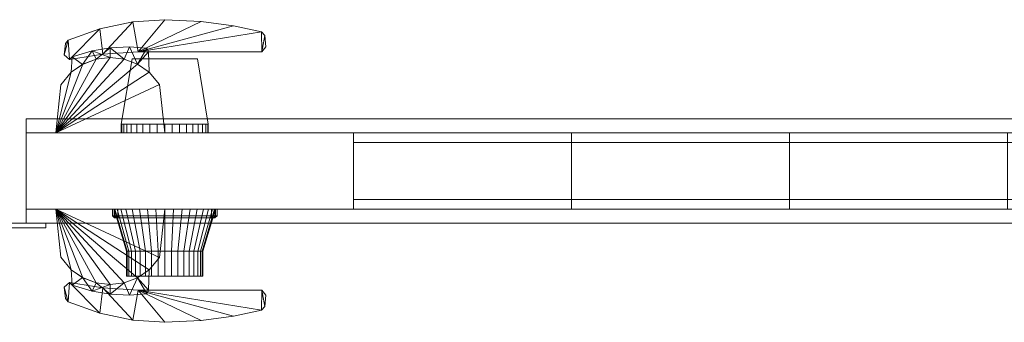
# Model space of a CAD drawing. Units: millimetres. Extents: x -75 to 1731, y 37 to 175.
# Drawn here: x 828 to 1280, y 37 to 175 of the extents above; entities that cross this region are included whole.
import ezdxf

# ---------------------------------------------------------------- set-up
doc = ezdxf.new("R2010")
doc.units = ezdxf.units.MM
doc.header["$MEASUREMENT"] = 0
doc.layers.add('D01 金物', color=7, linetype='Continuous')
doc.layers.add('D01 金物_ペン_番号__4', color=7, linetype='Continuous', lineweight=13)

# ---------------------------------------------------------------- blocks, each defined once
blk = doc.blocks.new('オブジェクト_1EC13DB4-CE41-435E-94D8-34D7491CC94D')
at = {"layer": 'D01 金物_ペン_番号__4', "color": 7, "lineweight": 13}
blk.add_line((981, 106, 90), (981, 106, 1470), dxfattribs=at)
at = {"layer": 'D01 金物', "lineweight": 0}
mesh = blk.add_polyface(dxfattribs=at)
corners = [(875.94, 157.24, 932), (875.94, 157.24, 1028), (882.03, 154.98, 1028), (882.03, 154.98, 932), (887.42, 151.37, 1028), (887.42, 151.37, 932), (892.17, 145.62, 1028), (892.17, 145.62, 932), (894.5, 123.5, 1028), (894.5, 123.5, 932), (844.5, 123.5, 932), (844.5, 123.5, 1028), (878.36, 162.99, 937), (878.36, 162.99, 1023), (886.24, 162.27, 1023), (886.24, 162.27, 937), (887.12, 160.67, 1023), (887.12, 160.67, 937), (887.42, 151.37, 1023), (887.42, 151.37, 937), (882.03, 154.98, 1023), (882.03, 154.98, 937), (875.94, 157.24, 1023), (875.94, 157.24, 937), (869.5, 162.55, 1023), (939.06, 160.71, 933.5), (939.06, 160.71, 1026.5), (882.4, 160.69, 1026.5), (882.4, 160.69, 933.5), (879.9, 174.43, 933.5), (879.9, 174.43, 1026.5), (894.5, 175.4, 1026.5), (894.5, 175.4, 933.5), (911.16, 174.63, 1026.5), (911.16, 174.63, 933.5), (866.07, 159.64, 933.5), (926.03, 172.62, 933.5), (866.07, 159.64, 1026.5), (926.03, 172.62, 1026.5), (874.8, 127.5, 1146.53), (891.03, 127.5, 1169.7), (894.5, 127.5, 1170), (897.97, 127.5, 1169.7), (901.34, 127.5, 1168.79), (904.5, 127.5, 1167.32), (907.36, 127.5, 1165.32), (909.82, 127.5, 1162.86), (911.82, 127.5, 1160), (913.29, 127.5, 1156.84), (914.2, 127.5, 1153.47), (914.5, 127.5, 1150), (914.2, 127.5, 1146.53), (913.29, 127.5, 1143.16), (911.82, 127.5, 1140), (909.82, 127.5, 1137.14), (907.36, 127.5, 1134.68), (904.5, 127.5, 1132.68), (901.34, 127.5, 1131.21), (897.97, 127.5, 1130.3), (894.5, 127.5, 1130), (891.03, 127.5, 1130.3), (887.66, 127.5, 1131.21), (884.5, 127.5, 1132.68), (881.64, 127.5, 1134.68), (879.18, 127.5, 1137.14), (877.18, 127.5, 1140), (875.71, 127.5, 1143.16), (914.5, 127.5, 1148), (909.5, 157.5, 1148), (909.5, 157.5, 1152), (914.5, 127.5, 1152), (879.5, 157.5, 1148), (879.5, 157.5, 1152), (874.5, 127.5, 1148), (874.5, 127.5, 1152)]
mesh.append_faces([[corners[k] for k in face] for face in [(0, 1, 2, 3), (3, 2, 4, 5), (5, 4, 6, 7), (7, 6, 8, 9), (12, 13, 14, 15), (15, 14, 16, 17), (17, 16, 18, 19), (19, 18, 20, 21), (21, 20, 22, 23), (25, 26, 27, 28), (29, 30, 31, 32), (32, 31, 33, 34), (67, 68, 69, 70), (68, 71, 72, 69), (71, 73, 74, 72), (73, 67, 70, 74), (67, 73, 71, 68), (70, 69, 72, 74)]], dxfattribs={"color": 250})
mesh.append_faces([[corners[k] for k in face] for face in [(10, 7, 9), (39, 64, 65, 66)]], dxfattribs={"vtx0": -1, "color": 250})
mesh.append_faces([[corners[k] for k in face] for face in [(21, 12, 15), (21, 15, 17), (13, 22, 20), (28, 29, 32), (28, 32, 34), (28, 34, 36), (30, 37, 27)]], dxfattribs={"vtx0": -1, "vtx2": -1, "color": 250})
mesh.append_faces([[corners[k] for k in face] for face in [(10, 3, 5, 7), (39, 40, 41, 42), (39, 42, 43, 44), (39, 44, 45, 46), (39, 46, 47, 48), (39, 48, 49, 50), (39, 50, 51, 52), (39, 52, 53, 54), (39, 54, 55, 56), (39, 56, 57, 58), (39, 58, 59, 60), (39, 60, 61, 62), (39, 62, 63, 64)]], dxfattribs={"vtx0": -1, "vtx3": -1, "color": 250})
mesh.append_faces([[corners[k] for k in face] for face in [(19, 21, 17), (18, 16, 20)]], dxfattribs={"vtx1": -1, "color": 250})
mesh.append_faces([[corners[k] for k in face] for face in [(21, 23, 12), (13, 24, 22), (14, 13, 20), (16, 14, 20), (28, 35, 29), (31, 30, 27), (33, 31, 27), (38, 33, 27)]], dxfattribs={"vtx1": -1, "vtx2": -1, "color": 250})
mesh.append_faces([[corners[k] for k in face] for face in [(11, 8, 6, 4)]], dxfattribs={"vtx3": -1, "color": 250})
mesh = blk.add_polyface(dxfattribs=at)
corners = [(844.5, 123.5, 932), (844.5, 123.5, 1028), (846.82, 145.59, 1028), (846.82, 145.59, 932), (851.58, 151.37, 1028), (851.58, 151.37, 932), (856.97, 154.98, 1028), (856.97, 154.98, 932), (863.05, 157.24, 1028), (863.05, 157.24, 932), (869.5, 158, 1028), (869.5, 158, 932), (875.94, 157.24, 1028), (875.94, 157.24, 932), (882.03, 154.98, 932), (887.42, 151.37, 1028), (882.03, 154.98, 1028), (851.58, 151.37, 937), (851.58, 151.37, 1023), (852.07, 158.41, 1023), (852.07, 158.41, 937), (861.2, 161.17, 1023), (861.2, 161.17, 937), (869.5, 162.55, 1023), (869.5, 162.55, 937), (878.36, 162.99, 1023), (878.36, 162.99, 937), (875.94, 157.24, 937), (875.94, 157.24, 1023), (869.5, 158, 1023), (869.5, 158, 937), (863.05, 157.24, 1023), (863.05, 157.24, 937), (856.84, 154.89, 1023), (856.84, 154.89, 937), (882.4, 160.69, 933.5), (882.4, 160.69, 1026.5), (866.07, 159.64, 1026.5), (866.07, 159.64, 933.5), (850.85, 157.13, 1026.5), (850.85, 157.13, 933.5), (848.44, 159.29, 1026.5), (848.44, 159.29, 933.5), (848.98, 164.45, 1026.5), (848.98, 164.45, 933.5), (850.17, 166.07, 1026.5), (850.17, 166.07, 933.5), (864.68, 171.28, 1026.5), (864.68, 171.28, 933.5), (879.9, 174.43, 1026.5), (879.9, 174.43, 933.5)]
mesh.append_faces([[corners[k] for k in face] for face in [(0, 1, 2, 3), (3, 2, 4, 5), (5, 4, 6, 7), (7, 6, 8, 9), (9, 8, 10, 11), (11, 10, 12, 13), (17, 18, 19, 20), (20, 19, 21, 22), (22, 21, 23, 24), (24, 23, 25, 26), (27, 28, 29, 30), (30, 29, 31, 32), (32, 31, 33, 34), (34, 33, 18, 17), (35, 36, 37, 38), (38, 37, 39, 40), (40, 39, 41, 42), (42, 41, 43, 44), (44, 43, 45, 46), (46, 45, 47, 48), (48, 47, 49, 50)]], dxfattribs={"color": 250})
mesh.append_faces([[corners[k] for k in face] for face in [(1, 4, 2)]], dxfattribs={"vtx0": -1, "color": 250})
mesh.append_faces([[corners[k] for k in face] for face in [(34, 20, 22), (30, 22, 24), (27, 24, 26), (21, 33, 31), (23, 31, 29), (23, 29, 28), (40, 46, 48), (38, 48, 50), (45, 41, 39), (47, 39, 37)]], dxfattribs={"vtx0": -1, "vtx2": -1, "color": 250})
mesh.append_faces([[corners[k] for k in face] for face in [(0, 7, 9, 11), (0, 11, 13, 14), (1, 15, 16, 12), (1, 12, 10, 8), (1, 8, 6, 4)]], dxfattribs={"vtx0": -1, "vtx3": -1, "color": 250})
mesh.append_faces([[corners[k] for k in face] for face in [(32, 34, 22), (30, 32, 22), (27, 30, 24), (21, 19, 33), (23, 21, 31), (40, 42, 46), (38, 40, 48), (47, 45, 39), (49, 47, 37)]], dxfattribs={"vtx1": -1, "vtx2": -1, "color": 250})
mesh.append_faces([[corners[k] for k in face] for face in [(34, 17, 20), (19, 18, 33), (42, 44, 46), (45, 43, 41)]], dxfattribs={"vtx2": -1, "color": 250})
mesh.append_faces([[corners[k] for k in face] for face in [(0, 3, 5, 7)]], dxfattribs={"vtx3": -1, "color": 250})
mesh = blk.add_polyface(dxfattribs=at)
corners = [(1081, 88.5, 90), (1081, 123.5, 90), (1181, 123.5, 90), (1181, 88.5, 90), (1181, 88.5, 1470), (1181, 123.5, 1470), (1081, 123.5, 1470), (1081, 88.5, 1470), (981, 88.5, 90), (981, 123.5, 90), (1081, 123.5, 90), (1081, 88.5, 90), (1081, 88.5, 1470), (1081, 123.5, 1470), (981, 123.5, 1470), (981, 88.5, 1470), (911.16, 37.37, 933.5), (926.03, 39.38, 933.5), (926.03, 39.38, 1026.5), (911.16, 37.37, 1026.5), (938.88, 42.15, 933.5), (938.88, 42.15, 1026.5), (940.37, 43.88, 933.5), (940.37, 43.88, 1026.5), (940.92, 49.09, 933.5), (940.92, 49.09, 1026.5), (939.06, 51.29, 933.5), (939.06, 51.29, 1026.5), (882.4, 51.31, 933.5), (882.4, 51.31, 1026.5), (911.16, 174.63, 933.5), (911.16, 174.63, 1026.5), (926.03, 172.62, 1026.5), (926.03, 172.62, 933.5), (938.88, 169.85, 1026.5), (938.88, 169.85, 933.5), (940.37, 168.12, 1026.5), (940.37, 168.12, 933.5), (940.92, 162.91, 1026.5), (940.92, 162.91, 933.5), (939.06, 160.71, 1026.5), (939.06, 160.71, 933.5), (882.4, 160.69, 933.5), (882.4, 160.69, 1026.5), (917.75, 88.5, 1229.43), (917.63, 88.5, 1325.91), (918.5, 88.5, 1324.2), (918.5, 88.5, 1231.2), (918.5, 85.5, 1231.2), (917.75, 85.5, 1229.44), (918.5, 85.5, 1324.2), (917.63, 85.5, 1325.91), (916, 85.5, 1228.7), (916, 88.5, 1228.7), (916, 88.5, 1326.7), (916, 85.5, 1326.7), (917.5, 84.5, 1323.96), (917.5, 84.5, 1231.4), (916.89, 84.5, 1325.15), (916.99, 84.5, 1230.2), (915.8, 84.5, 1229.7), (915.77, 84.5, 1325.7), (917.75, 88.5, 1150), (912, 69.3, 1150), (911.73, 69.3, 1146.96), (917.4, 88.5, 1145.96)]
mesh.append_faces([[corners[k] for k in face] for face in [(0, 1, 2, 3), (4, 5, 6, 7), (3, 4, 7, 0), (0, 7, 6, 1), (1, 6, 5, 2), (8, 9, 10, 11), (12, 13, 14, 15), (11, 12, 15, 8), (8, 15, 14, 9), (9, 14, 13, 10), (10, 13, 12, 11)]], dxfattribs={"color": 39})
mesh.append_faces([[corners[k] for k in face] for face in [(16, 17, 18, 19), (17, 20, 21, 18), (20, 22, 23, 21), (22, 24, 25, 23), (24, 26, 27, 25), (30, 31, 32, 33), (33, 32, 34, 35), (35, 34, 36, 37), (37, 36, 38, 39), (39, 38, 40, 41), (47, 48, 49, 44), (46, 50, 48, 47), (45, 51, 50, 46), (44, 49, 52, 53), (54, 55, 51, 45), (50, 56, 57, 48), (51, 58, 56, 50), (48, 57, 59, 49), (49, 59, 60, 52), (55, 61, 58, 51), (62, 63, 64, 65)]], dxfattribs={"color": 250})
mesh.append_faces([[corners[k] for k in face] for face in [(44, 45, 46, 47), (56, 60, 59, 57)]], dxfattribs={"vtx0": -1, "color": 250})
mesh.append_faces([[corners[k] for k in face] for face in [(20, 28, 26), (29, 18, 21), (27, 21, 23), (42, 33, 35), (41, 35, 37), (34, 43, 40)]], dxfattribs={"vtx0": -1, "vtx2": -1, "color": 250})
mesh.append_faces([[corners[k] for k in face] for face in [(24, 22, 26), (25, 27, 23), (39, 41, 37), (38, 36, 40)]], dxfattribs={"vtx1": -1, "color": 250})
mesh.append_faces([[corners[k] for k in face] for face in [(20, 17, 28), (22, 20, 26), (27, 29, 21), (41, 42, 35), (34, 32, 43), (36, 34, 40)]], dxfattribs={"vtx1": -1, "vtx2": -1, "color": 250})
mesh = blk.add_polyface(dxfattribs=at)
corners = [(811.5, 88.5, 932), (811.5, 88.5, 1028), (809.18, 66.41, 1028), (809.18, 66.41, 932), (804.42, 60.63, 1028), (807.56, 52.71, 933.5), (807.56, 52.71, 1026.5), (807.02, 47.55, 1026.5), (807.02, 47.55, 933.5), (811.5, 123.5, 932), (809.18, 145.59, 932), (809.18, 145.59, 1028), (811.5, 123.5, 1028), (804.42, 151.37, 932), (804.42, 151.37, 1028), (807.56, 159.29, 933.5), (807.02, 164.45, 933.5), (807.02, 164.45, 1026.5), (807.56, 159.29, 1026.5), (1656, 50), (1656, 125), (1731, 125), (1731, 50), (1731, 50, 1500), (1731, 125, 1500), (1656, 125, 1500), (1656, 50, 1500), (816, 80, 80), (816, 82, 80), (840, 82, 80), (840, 80, 80), (840, 80, 1480), (840, 82, 1480), (816, 82, 1480), (816, 80, 1480), (831, 82, 80), (831, 130, 80), (1631, 130, 80), (1631, 82, 80), (1631, 82, 90), (1631, 130, 90), (831, 130, 90), (831, 82, 90), (831, 82, 1470), (831, 130, 1470), (1631, 130, 1470), (1631, 82, 1470), (1631, 82, 1480), (1631, 130, 1480), (831, 130, 1480), (831, 82, 1480), (1481, 88.5, 90), (1481, 123.5, 90), (1631, 123.5, 90), (1631, 88.5, 90), (1631, 88.5, 1470), (1631, 123.5, 1470), (1481, 123.5, 1470), (1481, 88.5, 1470)]
mesh.append_faces([[corners[k] for k in face] for face in [(27, 28, 29, 30), (31, 32, 33, 34), (30, 31, 34, 27), (27, 34, 33, 28), (28, 33, 32, 29), (29, 32, 31, 30), (35, 36, 37, 38), (39, 40, 41, 42), (38, 39, 42, 35), (35, 42, 41, 36), (36, 41, 40, 37), (37, 40, 39, 38), (43, 44, 45, 46), (47, 48, 49, 50), (46, 47, 50, 43), (43, 50, 49, 44), (44, 49, 48, 45), (45, 48, 47, 46), (51, 52, 53, 54), (55, 56, 57, 58), (54, 55, 58, 51), (51, 58, 57, 52), (52, 57, 56, 53), (53, 56, 55, 54)]], dxfattribs={"color": 39})
mesh.append_faces([[corners[k] for k in face] for face in [(0, 1, 2, 3), (5, 6, 7, 8), (9, 10, 11, 12), (10, 13, 14, 11), (15, 16, 17, 18), (19, 20, 21, 22), (23, 24, 25, 26), (22, 23, 26, 19), (19, 26, 25, 20), (20, 25, 24, 21), (21, 24, 23, 22)]], dxfattribs={"color": 250})
mesh.append_faces([[corners[k] for k in face] for face in [(1, 4, 2), (9, 13, 10)]], dxfattribs={"vtx0": -1, "color": 250})
mesh = blk.add_polyface(dxfattribs=at)
corners = [(1281, 88.5, 90), (1281, 123.5, 90), (1381, 123.5, 90), (1381, 88.5, 90), (1381, 88.5, 1470), (1381, 123.5, 1470), (1281, 123.5, 1470), (1281, 88.5, 1470), (1181, 88.5, 90), (1181, 123.5, 90), (1281, 123.5, 90), (1281, 88.5, 90), (1281, 88.5, 1470), (1281, 123.5, 1470), (1181, 123.5, 1470), (1181, 88.5, 1470), (1181, 123.5, 90), (1181, 123.5, 1470), (1181, 88.5, 1470), (1181, 88.5, 90), (1631.15, 133.26, 105), (1631, 135, 105), (1631.15, 136.74, 105), (1631.6, 138.42, 105), (1633.34, 128.57, 105), (1632.34, 130, 105), (1631.6, 131.58, 105), (1631.15, 133.26, 155), (1633.34, 141.43, 155), (1632.34, 140, 155), (1631.6, 138.42, 155), (1631.15, 136.74, 155), (1631, 135, 155), (1632.34, 140, 105), (1632.34, 130, 155), (1631.6, 131.58, 155), (1631.15, 133.26, 65), (1631, 135, 65), (1631.15, 136.74, 65), (1631.6, 138.42, 65), (1633.34, 128.57, 65), (1632.34, 130, 65), (1631.6, 131.58, 65), (1631.15, 133.26, 105), (1633.34, 141.43, 105), (1632.34, 140, 105), (1631.6, 138.42, 105), (1631.15, 136.74, 105), (1631, 135, 105), (1632.34, 140, 65), (1632.34, 130, 105), (1631.6, 131.58, 105), (1631.15, 133.26, 1345), (1631, 135, 1345), (1631.15, 136.74, 1345), (1631.6, 138.42, 1345), (1633.34, 128.57, 1345), (1632.34, 130, 1345), (1631.6, 131.58, 1345), (1631.15, 133.26, 1395), (1633.34, 141.43, 1395), (1632.34, 140, 1395), (1631.6, 138.42, 1395), (1631.15, 136.74, 1395), (1631, 135, 1395), (1632.34, 140, 1345), (1632.34, 130, 1395), (1631.6, 131.58, 1395), (1631.15, 133.26, 1305), (1631, 135, 1305), (1631.15, 136.74, 1305), (1631.6, 138.42, 1305), (1631.15, 133.26, 1345), (1631.6, 138.42, 1345), (1631.15, 136.74, 1345), (1631, 135, 1345), (1632.34, 140, 1345), (1632.34, 140, 1305), (1632.34, 130, 1305), (1632.34, 130, 1345), (1631.6, 131.58, 1345), (1631.6, 131.58, 1305)]
mesh.append_faces([[corners[k] for k in face] for face in [(0, 1, 2, 3), (4, 5, 6, 7), (3, 4, 7, 0), (0, 7, 6, 1), (1, 6, 5, 2), (2, 5, 4, 3), (8, 9, 10, 11), (12, 13, 14, 15), (11, 12, 15, 8), (8, 15, 14, 9), (9, 14, 13, 10), (10, 13, 12, 11), (16, 17, 18, 19)]], dxfattribs={"color": 39})
mesh.append_faces([[corners[k] for k in face] for face in [(20, 27, 32, 21), (21, 32, 31, 22), (22, 31, 30, 23), (23, 30, 29, 33), (25, 34, 35, 26), (26, 35, 27, 20), (36, 43, 48, 37), (37, 48, 47, 38), (38, 47, 46, 39), (39, 46, 45, 49), (41, 50, 51, 42), (42, 51, 43, 36), (52, 59, 64, 53), (53, 64, 63, 54), (54, 63, 62, 55), (55, 62, 61, 65), (57, 66, 67, 58), (58, 67, 59, 52), (68, 72, 75, 69), (69, 75, 74, 70), (70, 74, 73, 71), (71, 73, 76, 77), (78, 79, 80, 81), (81, 80, 72, 68)]], dxfattribs={"color": 250})
mesh.append_faces([[corners[k] for k in face] for face in [(20, 24, 25, 26), (27, 30, 31, 32), (36, 40, 41, 42), (43, 46, 47, 48), (52, 56, 57, 58), (59, 62, 63, 64), (72, 73, 74, 75)]], dxfattribs={"vtx0": -1, "color": 250})
mesh.append_faces([[corners[k] for k in face] for face in [(27, 28, 29, 30), (43, 44, 45, 46), (59, 60, 61, 62)]], dxfattribs={"vtx0": -1, "vtx3": -1, "color": 250})
mesh.append_faces([[corners[k] for k in face] for face in [(20, 21, 22, 23), (36, 37, 38, 39), (52, 53, 54, 55), (68, 69, 70, 71)]], dxfattribs={"vtx3": -1, "color": 250})
mesh = blk.add_polyface(dxfattribs=at)
corners = [(874.8, 123.5, 1146.53), (909.82, 123.5, 1137.14), (911.82, 123.5, 1140), (913.29, 123.5, 1143.16), (914.2, 123.5, 1146.53), (914.5, 123.5, 1150), (914.2, 123.5, 1153.47), (913.29, 123.5, 1156.84), (911.82, 123.5, 1160), (909.82, 123.5, 1162.86), (907.36, 123.5, 1165.32), (904.5, 123.5, 1167.32), (901.34, 123.5, 1168.79), (897.97, 123.5, 1169.7), (894.5, 123.5, 1170), (891.03, 123.5, 1169.7), (887.66, 123.5, 1168.79), (884.5, 123.5, 1167.32), (881.64, 123.5, 1165.32), (879.18, 123.5, 1162.86), (877.18, 123.5, 1160), (875.71, 123.5, 1156.84), (874.8, 123.5, 1153.47), (874.5, 123.5, 1150), (874.8, 127.5, 1146.53), (874.5, 127.5, 1150), (874.8, 127.5, 1153.47), (875.71, 127.5, 1156.84), (877.18, 127.5, 1160), (879.18, 127.5, 1162.86), (881.64, 127.5, 1165.32), (884.5, 127.5, 1167.32), (887.66, 127.5, 1168.79), (891.03, 127.5, 1169.7), (894.5, 127.5, 1170), (897.97, 127.5, 1169.7), (901.34, 127.5, 1168.79), (904.5, 127.5, 1167.32), (907.36, 127.5, 1165.32), (909.82, 127.5, 1162.86), (911.82, 127.5, 1160), (913.29, 127.5, 1156.84), (914.2, 127.5, 1153.47), (914.5, 127.5, 1150), (914.2, 127.5, 1146.53), (913.29, 127.5, 1143.16), (911.82, 127.5, 1140), (909.82, 127.5, 1137.14), (907.36, 123.5, 1134.68), (907.36, 127.5, 1134.68), (904.5, 123.5, 1132.68), (904.5, 127.5, 1132.68), (901.34, 123.5, 1131.21), (901.34, 127.5, 1131.21), (897.97, 123.5, 1130.3), (897.97, 127.5, 1130.3), (894.5, 123.5, 1130), (894.5, 127.5, 1130), (891.03, 123.5, 1130.3), (891.03, 127.5, 1130.3), (887.66, 123.5, 1131.21), (887.66, 127.5, 1131.21), (884.5, 123.5, 1132.68), (884.5, 127.5, 1132.68), (881.64, 123.5, 1134.68), (881.64, 127.5, 1134.68), (879.18, 123.5, 1137.14), (879.18, 127.5, 1137.14), (877.18, 123.5, 1140), (877.18, 127.5, 1140), (875.71, 123.5, 1143.16), (875.71, 127.5, 1143.16)]
mesh.append_faces([[corners[k] for k in face] for face in [(0, 23, 25, 24), (23, 22, 26, 25), (22, 21, 27, 26), (21, 20, 28, 27), (20, 19, 29, 28), (19, 18, 30, 29), (18, 17, 31, 30), (17, 16, 32, 31), (16, 15, 33, 32), (15, 14, 34, 33), (14, 13, 35, 34), (13, 12, 36, 35), (12, 11, 37, 36), (11, 10, 38, 37), (10, 9, 39, 38), (9, 8, 40, 39), (8, 7, 41, 40), (7, 6, 42, 41), (6, 5, 43, 42), (5, 4, 44, 43), (4, 3, 45, 44), (3, 2, 46, 45), (2, 1, 47, 46), (1, 48, 49, 47), (48, 50, 51, 49), (50, 52, 53, 51), (52, 54, 55, 53), (54, 56, 57, 55), (56, 58, 59, 57), (58, 60, 61, 59), (60, 62, 63, 61), (62, 64, 65, 63), (64, 66, 67, 65), (66, 68, 69, 67), (68, 70, 71, 69), (70, 0, 24, 71)]], dxfattribs={"color": 250})
mesh.append_faces([[corners[k] for k in face] for face in [(0, 21, 22, 23)]], dxfattribs={"vtx0": -1, "color": 250})
mesh.append_faces([[corners[k] for k in face] for face in [(0, 1, 2, 3), (0, 3, 4, 5), (0, 5, 6, 7), (0, 7, 8, 9), (0, 9, 10, 11), (0, 11, 12, 13), (0, 13, 14, 15), (0, 15, 16, 17), (0, 17, 18, 19), (0, 19, 20, 21), (24, 27, 28, 29), (24, 29, 30, 31), (24, 31, 32, 33)]], dxfattribs={"vtx0": -1, "vtx3": -1, "color": 250})
mesh.append_faces([[corners[k] for k in face] for face in [(24, 25, 26, 27)]], dxfattribs={"vtx3": -1, "color": 250})
mesh = blk.add_polyface(dxfattribs=at)
corners = [(981, 88.5, 90), (831, 88.5, 90), (831, 123.5, 90), (981, 123.5, 90), (831, 88.5, 1470), (981, 88.5, 1470), (981, 123.5, 1470), (831, 123.5, 1470)]
mesh.append_faces([[corners[k] for k in face] for face in [(0, 1, 2, 3), (4, 5, 6, 7), (1, 0, 5, 4), (0, 3, 6, 5), (3, 2, 7, 6), (2, 1, 4, 7)]], dxfattribs={"color": 39})
mesh = blk.add_polyface(dxfattribs=at)
corners = [(894.5, 88.5, 932), (844.5, 88.5, 932), (844.5, 88.5, 1028), (894.5, 88.5, 1028), (892.17, 66.38, 1028), (894.5, 123.5, 932), (894.5, 123.5, 1028), (844.5, 123.5, 1028), (844.5, 123.5, 932), (917.75, 88.5, 1229.43), (916, 88.5, 1228.7), (873, 88.5, 1228.7), (871.4, 88.5, 1229.54), (870.5, 88.5, 1231.2), (870.5, 88.5, 1324.2), (871.26, 88.5, 1325.97), (873, 88.5, 1326.7), (916, 88.5, 1326.7), (917.63, 88.5, 1325.91), (873, 85.5, 1326.7), (916, 85.5, 1326.7), (916, 85.5, 1228.7), (873, 85.5, 1228.7), (871.26, 85.5, 1325.97), (871.4, 85.5, 1229.54), (870.5, 85.5, 1231.2), (870.5, 85.5, 1324.2), (873.2, 84.5, 1325.7), (915.77, 84.5, 1325.7), (915.8, 84.5, 1229.7), (873.25, 84.5, 1229.7), (872.02, 84.5, 1325.21), (872.13, 84.5, 1230.29), (871.5, 84.5, 1231.45), (871.5, 84.5, 1323.99), (917.5, 84.5, 1323.96), (916.89, 84.5, 1325.15), (874.36, 88.5, 1138.38), (879.34, 69.3, 1141.25), (878.06, 69.3, 1144.01), (872.65, 88.5, 1142.05), (877.27, 69.3, 1146.96), (871.6, 88.5, 1145.96), (871.25, 88.5, 1150), (871.6, 88.5, 1154.04), (872.65, 88.5, 1157.95), (874.36, 88.5, 1161.62), (876.69, 88.5, 1164.94), (879.56, 88.5, 1167.81), (882.87, 88.5, 1170.14), (886.55, 88.5, 1171.85), (890.46, 88.5, 1172.9), (894.5, 88.5, 1173.25), (898.54, 88.5, 1172.9), (902.45, 88.5, 1171.85), (906.12, 88.5, 1170.14), (909.44, 88.5, 1167.81), (912.31, 88.5, 1164.94), (914.64, 88.5, 1161.62), (916.35, 88.5, 1157.95), (917.4, 88.5, 1154.04), (917.75, 88.5, 1150), (917.4, 88.5, 1145.96), (916.35, 88.5, 1142.05), (914.64, 88.5, 1138.38), (912.31, 88.5, 1135.06), (909.44, 88.5, 1132.19), (906.12, 88.5, 1129.86), (902.45, 88.5, 1128.15), (898.54, 88.5, 1127.1), (894.5, 88.5, 1126.75), (890.46, 88.5, 1127.1), (886.55, 88.5, 1128.15), (882.87, 88.5, 1129.86), (879.56, 88.5, 1132.19), (876.69, 88.5, 1135.06), (874.8, 123.5, 1146.53), (875.71, 123.5, 1143.16), (877.18, 123.5, 1140), (879.18, 123.5, 1137.14), (881.64, 123.5, 1134.68), (884.5, 123.5, 1132.68), (887.66, 123.5, 1131.21), (891.03, 123.5, 1130.3), (894.5, 123.5, 1130), (897.97, 123.5, 1130.3), (901.34, 123.5, 1131.21), (904.5, 123.5, 1132.68), (907.36, 123.5, 1134.68), (909.82, 123.5, 1137.14)]
mesh.append_faces([[corners[k] for k in face] for face in [(0, 1, 2, 3), (5, 6, 7, 8), (16, 19, 20, 17), (10, 21, 22, 11), (15, 23, 19, 16), (11, 22, 24, 12), (12, 24, 25, 13), (14, 26, 23, 15), (13, 25, 26, 14), (19, 27, 28, 20), (21, 29, 30, 22), (23, 31, 27, 19), (22, 30, 32, 24), (24, 32, 33, 25), (26, 34, 31, 23), (25, 33, 34, 26), (37, 38, 39, 40), (40, 39, 41, 42)]], dxfattribs={"color": 250})
mesh.append_faces([[corners[k] for k in face] for face in [(2, 4, 3), (42, 75, 37, 40)]], dxfattribs={"vtx0": -1, "color": 250})
mesh.append_faces([[corners[k] for k in face] for face in [(9, 12, 13, 14), (9, 14, 15, 16), (9, 16, 17, 18), (35, 27, 31, 34), (35, 34, 33, 32), (35, 32, 30, 29), (42, 45, 46, 47), (42, 47, 48, 49), (42, 49, 50, 51), (42, 51, 52, 53), (42, 53, 54, 55), (42, 55, 56, 57), (42, 57, 58, 59), (42, 59, 60, 61), (42, 61, 62, 63), (42, 63, 64, 65), (42, 65, 66, 67), (42, 67, 68, 69), (42, 69, 70, 71), (42, 71, 72, 73), (42, 73, 74, 75), (76, 79, 80, 81), (76, 81, 82, 83), (76, 83, 84, 85), (76, 85, 86, 87), (76, 87, 88, 89)]], dxfattribs={"vtx0": -1, "vtx3": -1, "color": 250})
mesh.append_faces([[corners[k] for k in face] for face in [(9, 10, 11, 12), (35, 36, 28, 27), (42, 43, 44, 45), (76, 77, 78, 79)]], dxfattribs={"vtx3": -1, "color": 250})
mesh = blk.add_polyface(dxfattribs=at)
corners = [(981, 93, 1395), (981, 119, 1395), (1481, 119, 1395), (1481, 93, 1395), (1481, 93, 1470), (1481, 119, 1470), (981, 119, 1470), (981, 93, 1470), (981, 93, 90), (981, 119, 90), (1481, 119, 90), (1481, 93, 90), (1481, 93, 165), (1481, 119, 165), (981, 119, 165), (981, 93, 165)]
mesh.append_faces([[corners[k] for k in face] for face in [(0, 1, 2, 3), (4, 5, 6, 7), (3, 4, 7, 0), (0, 7, 6, 1), (1, 6, 5, 2), (2, 5, 4, 3), (8, 9, 10, 11), (12, 13, 14, 15), (11, 12, 15, 8), (8, 15, 14, 9), (9, 14, 13, 10), (10, 13, 12, 11)]], dxfattribs={"color": 250})
mesh = blk.add_polyface(dxfattribs=at)
corners = [(844.5, 88.5, 932), (846.82, 66.41, 932), (846.82, 66.41, 1028), (844.5, 88.5, 1028), (851.58, 60.63, 932), (851.58, 60.63, 1028), (856.97, 57.02, 932), (856.97, 57.02, 1028), (882.03, 57.02, 932), (887.42, 60.63, 932), (887.42, 60.63, 1028), (882.03, 57.02, 1028), (894.5, 88.5, 932), (892.17, 66.38, 932), (875.94, 54.76, 932), (869.5, 54, 932), (863.05, 54.76, 932), (863.05, 54.76, 1028), (869.5, 54, 1028), (875.94, 54.76, 1028), (892.17, 66.38, 1028), (856.84, 57.11, 937), (851.58, 60.63, 937), (851.58, 60.63, 1023), (856.84, 57.11, 1023), (871.6, 88.5, 1145.96), (877.27, 69.3, 1146.96), (877, 69.3, 1150), (871.25, 88.5, 1150), (877.27, 69.3, 1153.04), (871.6, 88.5, 1154.04), (878.06, 69.3, 1155.99), (872.65, 88.5, 1157.95), (879.34, 69.3, 1158.75), (874.36, 88.5, 1161.62), (881.09, 69.3, 1161.25), (876.69, 88.5, 1164.94), (883.25, 69.3, 1163.41), (879.56, 88.5, 1167.81), (885.75, 69.3, 1165.16), (882.87, 88.5, 1170.14), (882.87, 88.5, 1129.86), (885.75, 69.3, 1134.84), (883.25, 69.3, 1136.59), (879.56, 88.5, 1132.19), (881.09, 69.3, 1138.75), (876.69, 88.5, 1135.06), (879.34, 69.3, 1141.25), (874.36, 88.5, 1138.38), (878.06, 69.3, 1144.01), (877.27, 69.3, 1146.96), (877, 69.3, 1150), (877.27, 69.3, 1153.04), (878.06, 69.3, 1155.99), (879.34, 69.3, 1158.75), (881.09, 69.3, 1161.25), (883.25, 69.3, 1163.41), (885.75, 69.3, 1165.16), (885.75, 69.3, 1134.84), (883.25, 69.3, 1136.59), (881.09, 69.3, 1138.75), (879.34, 69.3, 1141.25), (878.06, 69.3, 1144.01), (877.27, 57.75, 1146.96), (878.06, 57.75, 1144.01), (879.34, 57.75, 1141.25), (881.09, 57.75, 1138.75), (883.25, 57.75, 1136.59), (885.75, 57.75, 1134.84), (885.75, 57.75, 1165.16), (883.25, 57.75, 1163.41), (881.09, 57.75, 1161.25), (879.34, 57.75, 1158.75), (878.06, 57.75, 1155.99), (877.27, 57.75, 1153.04), (877, 57.75, 1150)]
mesh.append_faces([[corners[k] for k in face] for face in [(0, 1, 2, 3), (1, 4, 5, 2), (4, 6, 7, 5), (8, 9, 10, 11), (21, 22, 23, 24), (25, 26, 27, 28), (28, 27, 29, 30), (30, 29, 31, 32), (32, 31, 33, 34), (34, 33, 35, 36), (36, 35, 37, 38), (38, 37, 39, 40), (41, 42, 43, 44), (44, 43, 45, 46), (46, 45, 47, 48), (50, 63, 75, 51), (51, 75, 74, 52), (52, 74, 73, 53), (53, 73, 72, 54), (54, 72, 71, 55), (55, 71, 70, 56), (56, 70, 69, 57), (58, 68, 67, 59), (59, 67, 66, 60), (60, 66, 65, 61), (61, 65, 64, 62), (62, 64, 63, 50)]], dxfattribs={"color": 250})
mesh.append_faces([[corners[k] for k in face] for face in [(0, 4, 1), (26, 31, 29, 27), (50, 60, 61, 62), (63, 73, 74, 75)]], dxfattribs={"vtx0": -1, "color": 250})
mesh.append_faces([[corners[k] for k in face] for face in [(0, 9, 8, 14), (0, 14, 15, 16), (0, 16, 6, 4), (3, 7, 17, 18), (3, 18, 19, 11), (3, 11, 10, 20), (26, 45, 43, 42), (26, 39, 37, 35), (26, 35, 33, 31), (50, 53, 54, 55), (50, 55, 56, 57), (50, 58, 59, 60), (63, 66, 67, 68), (63, 69, 70, 71), (63, 71, 72, 73)]], dxfattribs={"vtx0": -1, "vtx3": -1, "color": 250})
mesh.append_faces([[corners[k] for k in face] for face in [(0, 12, 13, 9), (3, 2, 5, 7), (26, 49, 47, 45), (50, 51, 52, 53), (63, 64, 65, 66)]], dxfattribs={"vtx3": -1, "color": 250})
mesh = blk.add_polyface(dxfattribs=at)
corners = [(892.17, 66.38, 932), (894.5, 88.5, 932), (894.5, 88.5, 1028), (892.17, 66.38, 1028), (882.87, 88.5, 1170.14), (885.75, 69.3, 1165.16), (888.51, 69.3, 1166.44), (886.55, 88.5, 1171.85), (891.46, 69.3, 1167.23), (890.46, 88.5, 1172.9), (894.5, 69.3, 1167.5), (894.5, 88.5, 1173.25), (897.54, 69.3, 1167.23), (898.54, 88.5, 1172.9), (900.49, 69.3, 1166.44), (902.45, 88.5, 1171.85), (903.25, 69.3, 1165.16), (906.12, 88.5, 1170.14), (905.75, 69.3, 1163.41), (909.44, 88.5, 1167.81), (907.91, 69.3, 1161.25), (912.31, 88.5, 1164.94), (909.66, 69.3, 1158.75), (914.64, 88.5, 1161.62), (910.94, 69.3, 1155.99), (916.35, 88.5, 1157.95), (911.73, 69.3, 1153.04), (917.4, 88.5, 1154.04), (912, 69.3, 1150), (917.75, 88.5, 1150), (917.4, 88.5, 1145.96), (911.73, 69.3, 1146.96), (910.94, 69.3, 1144.01), (916.35, 88.5, 1142.05), (909.66, 69.3, 1141.25), (914.64, 88.5, 1138.38), (907.91, 69.3, 1138.75), (912.31, 88.5, 1135.06), (905.75, 69.3, 1136.59), (909.44, 88.5, 1132.19), (903.25, 69.3, 1134.84), (906.12, 88.5, 1129.86), (900.49, 69.3, 1133.56), (902.45, 88.5, 1128.15), (897.54, 69.3, 1132.77), (898.54, 88.5, 1127.1), (894.5, 69.3, 1132.5), (894.5, 88.5, 1126.75), (891.46, 69.3, 1132.77), (890.46, 88.5, 1127.1), (888.51, 69.3, 1133.56), (886.55, 88.5, 1128.15), (885.75, 69.3, 1134.84), (882.87, 88.5, 1129.86), (877.27, 69.3, 1146.96), (877.27, 69.3, 1146.96), (885.75, 69.3, 1165.16), (888.51, 69.3, 1166.44), (891.46, 69.3, 1167.23), (894.5, 69.3, 1167.5), (897.54, 69.3, 1167.23), (900.49, 69.3, 1166.44), (903.25, 69.3, 1165.16), (905.75, 69.3, 1163.41), (907.91, 69.3, 1161.25), (909.66, 69.3, 1158.75), (910.94, 69.3, 1155.99), (911.73, 69.3, 1153.04), (912, 69.3, 1150), (911.73, 69.3, 1146.96), (910.94, 69.3, 1144.01), (909.66, 69.3, 1141.25), (907.91, 69.3, 1138.75), (905.75, 69.3, 1136.59), (903.25, 69.3, 1134.84), (900.49, 69.3, 1133.56), (897.54, 69.3, 1132.77), (894.5, 69.3, 1132.5), (891.46, 69.3, 1132.77), (888.51, 69.3, 1133.56), (885.75, 69.3, 1134.84), (894.5, 57.75, 1132.5), (891.46, 57.75, 1132.77), (888.51, 57.75, 1133.56), (885.75, 57.75, 1134.84)]
mesh.append_faces([[corners[k] for k in face] for face in [(0, 1, 2, 3), (4, 5, 6, 7), (7, 6, 8, 9), (9, 8, 10, 11), (11, 10, 12, 13), (13, 12, 14, 15), (15, 14, 16, 17), (17, 16, 18, 19), (19, 18, 20, 21), (21, 20, 22, 23), (23, 22, 24, 25), (25, 24, 26, 27), (27, 26, 28, 29), (30, 31, 32, 33), (33, 32, 34, 35), (35, 34, 36, 37), (37, 36, 38, 39), (39, 38, 40, 41), (41, 40, 42, 43), (43, 42, 44, 45), (45, 44, 46, 47), (47, 46, 48, 49), (49, 48, 50, 51), (51, 50, 52, 53), (77, 81, 82, 78), (78, 82, 83, 79), (79, 83, 84, 80)]], dxfattribs={"color": 250})
mesh.append_faces([[corners[k] for k in face] for face in [(54, 52, 50, 48), (54, 48, 46, 44), (54, 44, 42, 40), (54, 40, 38, 36), (54, 36, 34, 32), (54, 32, 31, 28), (54, 28, 26, 24), (54, 24, 22, 20), (54, 20, 18, 16), (54, 16, 14, 12), (54, 12, 10, 8), (54, 8, 6, 5), (55, 56, 57, 58), (55, 58, 59, 60), (55, 60, 61, 62), (55, 62, 63, 64), (55, 64, 65, 66), (55, 66, 67, 68), (55, 68, 69, 70), (55, 70, 71, 72), (55, 72, 73, 74), (55, 74, 75, 76), (55, 76, 77, 78), (55, 78, 79, 80)]], dxfattribs={"vtx0": -1, "vtx3": -1, "color": 250})
mesh = blk.add_polyface(dxfattribs=at)
corners = [(887.42, 60.63, 932), (892.17, 66.38, 932), (892.17, 66.38, 1028), (887.42, 60.63, 1028), (886.24, 49.73, 937), (887.12, 51.33, 937), (887.12, 51.33, 1023), (886.24, 49.73, 1023), (887.42, 60.63, 937), (887.42, 60.63, 1023), (882.03, 57.02, 937), (882.03, 57.02, 1023), (939.06, 51.29, 933.5), (882.4, 51.31, 933.5), (882.4, 51.31, 1026.5), (939.06, 51.29, 1026.5), (879.9, 37.57, 933.5), (894.5, 36.6, 933.5), (894.5, 36.6, 1026.5), (879.9, 37.57, 1026.5), (911.16, 37.37, 933.5), (911.16, 37.37, 1026.5), (926.03, 39.38, 933.5), (926.03, 39.38, 1026.5), (877.27, 57.75, 1146.96), (885.75, 57.75, 1134.84), (888.51, 57.75, 1133.56), (891.46, 57.75, 1132.77), (894.5, 57.75, 1132.5), (897.54, 57.75, 1132.77), (900.49, 57.75, 1133.56), (903.25, 57.75, 1134.84), (905.75, 57.75, 1136.59), (907.91, 57.75, 1138.75), (909.66, 57.75, 1141.25), (910.94, 57.75, 1144.01), (911.73, 57.75, 1146.96), (912, 57.75, 1150), (911.73, 57.75, 1153.04), (910.94, 57.75, 1155.99), (909.66, 57.75, 1158.75), (907.91, 57.75, 1161.25), (905.75, 57.75, 1163.41), (903.25, 57.75, 1165.16), (900.49, 57.75, 1166.44), (897.54, 57.75, 1167.23), (894.5, 57.75, 1167.5), (891.46, 57.75, 1167.23), (888.51, 57.75, 1166.44), (885.75, 57.75, 1165.16), (885.75, 69.3, 1165.16), (888.51, 69.3, 1166.44), (891.46, 69.3, 1167.23), (894.5, 69.3, 1167.5), (897.54, 69.3, 1167.23), (900.49, 69.3, 1166.44), (903.25, 69.3, 1165.16), (905.75, 69.3, 1163.41), (907.91, 69.3, 1161.25), (909.66, 69.3, 1158.75), (910.94, 69.3, 1155.99), (911.73, 69.3, 1153.04), (912, 69.3, 1150), (911.73, 69.3, 1146.96), (910.94, 69.3, 1144.01), (909.66, 69.3, 1141.25), (907.91, 69.3, 1138.75), (905.75, 69.3, 1136.59), (903.25, 69.3, 1134.84), (900.49, 69.3, 1133.56), (897.54, 69.3, 1132.77), (894.5, 69.3, 1132.5)]
mesh.append_faces([[corners[k] for k in face] for face in [(0, 1, 2, 3), (4, 5, 6, 7), (5, 8, 9, 6), (8, 10, 11, 9), (12, 13, 14, 15), (16, 17, 18, 19), (17, 20, 21, 18), (50, 49, 48, 51), (51, 48, 47, 52), (52, 47, 46, 53), (53, 46, 45, 54), (54, 45, 44, 55), (55, 44, 43, 56), (56, 43, 42, 57), (57, 42, 41, 58), (58, 41, 40, 59), (59, 40, 39, 60), (60, 39, 38, 61), (61, 38, 37, 62), (62, 37, 36, 63), (63, 36, 35, 64), (64, 35, 34, 65), (65, 34, 33, 66), (66, 33, 32, 67), (67, 32, 31, 68), (68, 31, 30, 69), (69, 30, 29, 70), (70, 29, 28, 71)]], dxfattribs={"color": 250})
mesh.append_faces([[corners[k] for k in face] for face in [(11, 7, 6), (14, 19, 18), (14, 18, 21), (14, 21, 23)]], dxfattribs={"vtx0": -1, "vtx2": -1, "color": 250})
mesh.append_faces([[corners[k] for k in face] for face in [(24, 25, 26, 27), (24, 27, 28, 29), (24, 29, 30, 31), (24, 31, 32, 33), (24, 33, 34, 35), (24, 35, 36, 37), (24, 37, 38, 39), (24, 39, 40, 41), (24, 41, 42, 43), (24, 43, 44, 45), (24, 45, 46, 47), (24, 47, 48, 49)]], dxfattribs={"vtx0": -1, "vtx3": -1, "color": 250})
mesh.append_faces([[corners[k] for k in face] for face in [(8, 5, 10), (9, 11, 6)]], dxfattribs={"vtx1": -1, "color": 250})
mesh.append_faces([[corners[k] for k in face] for face in [(5, 4, 10), (17, 16, 13), (20, 17, 13), (22, 20, 13)]], dxfattribs={"vtx1": -1, "vtx2": -1, "color": 250})
mesh = blk.add_polyface(dxfattribs=at)
corners = [(856.97, 57.02, 932), (863.05, 54.76, 932), (863.05, 54.76, 1028), (856.97, 57.02, 1028), (869.5, 54, 932), (869.5, 54, 1028), (875.94, 54.76, 932), (875.94, 54.76, 1028), (882.03, 57.02, 932), (882.03, 57.02, 1028), (851.58, 60.63, 937), (852.07, 53.59, 937), (852.07, 53.59, 1023), (851.58, 60.63, 1023), (861.2, 50.83, 937), (861.2, 50.83, 1023), (869.5, 49.45, 937), (869.5, 49.45, 1023), (878.36, 49.01, 937), (878.36, 49.01, 1023), (886.24, 49.73, 937), (886.24, 49.73, 1023), (882.03, 57.02, 937), (875.94, 54.76, 937), (875.94, 54.76, 1023), (882.03, 57.02, 1023), (869.5, 54, 937), (869.5, 54, 1023), (863.05, 54.76, 937), (863.05, 54.76, 1023), (856.84, 57.11, 937), (856.84, 57.11, 1023), (882.4, 51.31, 933.5), (866.07, 52.36, 933.5), (866.07, 52.36, 1026.5), (882.4, 51.31, 1026.5), (850.85, 54.87, 933.5), (850.85, 54.87, 1026.5), (848.44, 52.71, 933.5), (848.44, 52.71, 1026.5), (848.98, 47.55, 933.5), (848.98, 47.55, 1026.5), (850.17, 45.93, 933.5), (850.17, 45.93, 1026.5), (864.68, 40.72, 933.5), (864.68, 40.72, 1026.5), (879.9, 37.57, 933.5), (879.9, 37.57, 1026.5)]
mesh.append_faces([[corners[k] for k in face] for face in [(0, 1, 2, 3), (1, 4, 5, 2), (4, 6, 7, 5), (6, 8, 9, 7), (10, 11, 12, 13), (11, 14, 15, 12), (14, 16, 17, 15), (16, 18, 19, 17), (18, 20, 21, 19), (22, 23, 24, 25), (23, 26, 27, 24), (26, 28, 29, 27), (28, 30, 31, 29), (32, 33, 34, 35), (33, 36, 37, 34), (36, 38, 39, 37), (38, 40, 41, 39), (40, 42, 43, 41), (42, 44, 45, 43), (44, 46, 47, 45)]], dxfattribs={"color": 250})
mesh.append_faces([[corners[k] for k in face] for face in [(14, 30, 28), (16, 28, 26), (16, 26, 23), (18, 23, 22), (31, 12, 15), (27, 15, 17), (24, 17, 19), (25, 19, 21), (42, 38, 36), (44, 36, 33), (46, 33, 32), (37, 43, 45), (34, 45, 47)]], dxfattribs={"vtx0": -1, "vtx2": -1, "color": 250})
mesh.append_faces([[corners[k] for k in face] for face in [(14, 11, 30), (16, 14, 28), (18, 16, 23), (20, 18, 22), (29, 31, 15), (27, 29, 15), (24, 27, 17), (25, 24, 19), (44, 42, 36), (46, 44, 33), (37, 39, 43), (34, 37, 45), (35, 34, 47)]], dxfattribs={"vtx1": -1, "vtx2": -1, "color": 250})
mesh.append_faces([[corners[k] for k in face] for face in [(11, 10, 30), (31, 13, 12), (42, 40, 38), (39, 41, 43)]], dxfattribs={"vtx2": -1, "color": 250})

msp = doc.modelspace()

# ---------------------------------------------------------------- block references
at = {"layer": 'D01 金物', "color": 7, "linetype": 'Continuous', "lineweight": 13}
msp.add_blockref('オブジェクト_1EC13DB4-CE41-435E-94D8-34D7491CC94D', (0, 0), dxfattribs=at)

doc.saveas('drawing.dxf')
